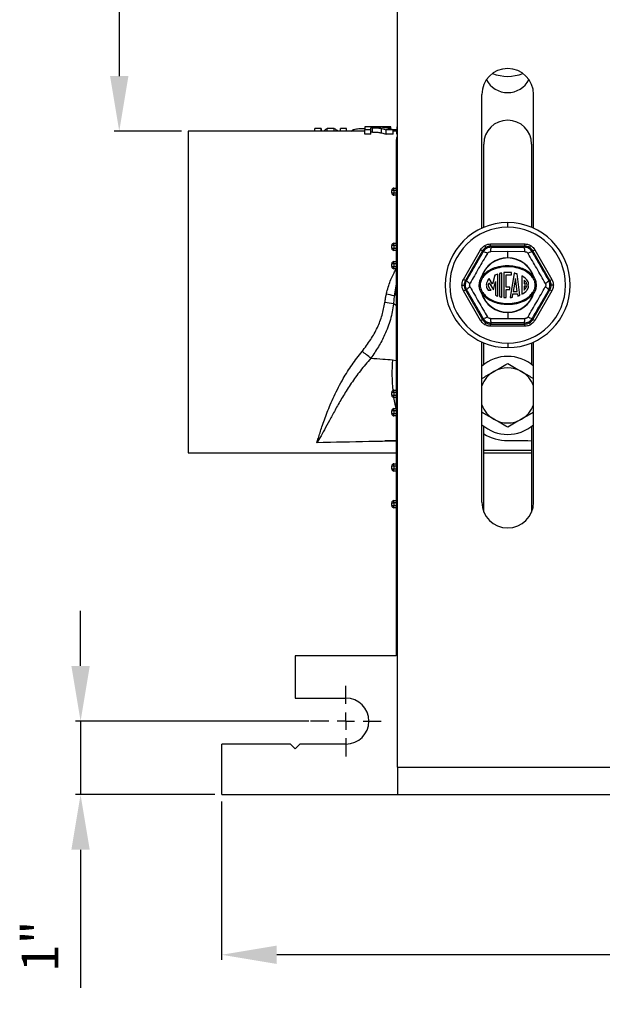
# Model space of a CAD drawing. Units: inches. Extents: x 5081.6 to 5146, y -3993.1 to -3939.1.
# Drawn here: x 5114.4 to 5122.4, y -3992.3 to -3978.9 of the extents above; entities that cross this region are included whole.
import ezdxf

# ---------------------------------------------------------------- set-up
doc = ezdxf.new("R2010")
doc.units = ezdxf.units.IN
doc.header["$MEASUREMENT"] = 0
doc.layers.add('A-DETL-MBND', color=160, linetype='Continuous', lineweight=9)
doc.layers.add('DIMENSION', color=144, linetype='Continuous')
doc.styles.add('Arial', font='arial.ttf', dxfattribs={"height": 0.5})
doc.dimstyles.new('Default_linear_style', dxfattribs={"dimscale": 12, "dimtxt": 0.5, "dimasz": 2, "dimexe": 0.023438, "dimexo": 0.03125, "dimgap": 0.0625, "dimtad": 1, "dimdec": 4, "dimrnd": 0.0625, "dimzin": 0, "dimdsep": 46, "dimlunit": 5, "dimtxsty": 'Arial', "dimcen": 0.09, "dimazin": 0, "dimtfac": 0.5, "dimtdec": 4, "dimtix": 1, "dimtmove": 0, "dimatfit": 3, "dimfxl": 1, "dimtvp": 1, "dimtfill": 1, "dimfrac": 2, "dimtolj": 1, "dimtzin": 0, "dimarcsym": 2})

# ---------------------------------------------------------------- blocks, each defined once
blk = doc.blocks.new('*D87')
at = {"layer": 'A-DETL-MBND', "color": 0, "lineweight": -2, "transparency": 16777216}
for p, q in [((5117.177, -3989.562), (5117.177, -3991.717)), ((5133.957, -3989.562), (5133.957, -3991.717)), ((5133.207, -3991.647), (5117.927, -3991.647))]:
    blk.add_line(p, q, dxfattribs=at)
at = {"layer": 'A-DETL-MBND', "color": 0, "transparency": 16777216}
for points in [[(5117.927, -3991.522), (5117.927, -3991.772), (5117.177, -3991.647)], [(5133.207, -3991.522), (5133.207, -3991.772), (5133.957, -3991.647)]]:
    blk.add_solid(points, dxfattribs=at)
at = {"layer": 'Defpoints', "color": 0, "transparency": 16777216}
for p in [(5117.177, -3989.469), (5133.957, -3989.469), (5117.177, -3991.647)]:
    blk.add_point(p, dxfattribs=at)
at = {"layer": 'A-DETL-MBND', "color": 0, "transparency": 16777216, "insert": (5125.594, -3990.829), "char_height": 0.5, "attachment_point": 2, "style": 'Arial'}
blk.add_mtext('\\A1;16 3/4"', dxfattribs=at)
blk = doc.blocks.new('*D88')
at = {"layer": 'A-DETL-MBND', "color": 0, "lineweight": -2, "transparency": 16777216}
for p, q in [((5115.258, -3987.719), (5115.258, -3986.969)), ((5118.361, -3988.469), (5115.188, -3988.469)), ((5115.258, -3988.469), (5115.258, -3989.469)), ((5117.083, -3989.469), (5115.188, -3989.469)), ((5115.258, -3990.219), (5115.258, -3992.096))]:
    blk.add_line(p, q, dxfattribs=at)
at = {"layer": 'A-DETL-MBND', "color": 0, "transparency": 16777216}
for points in [[(5115.133, -3987.719), (5115.383, -3987.719), (5115.258, -3988.469)], [(5115.133, -3990.219), (5115.383, -3990.219), (5115.258, -3989.469)]]:
    blk.add_solid(points, dxfattribs=at)
at = {"layer": 'Defpoints', "color": 0, "transparency": 16777216}
for p in [(5115.258, -3988.469), (5118.455, -3988.469), (5117.177, -3989.469)]:
    blk.add_point(p, dxfattribs=at)
at = {"layer": 'A-DETL-MBND', "color": 0, "transparency": 16777216, "insert": (5114.456, -3991.533), "char_height": 0.5, "attachment_point": 2, "rotation": 90, "style": 'Arial'}
blk.add_mtext('\\A1;1"', dxfattribs=at)
blk = doc.blocks.new('*D89')
at = {"layer": 'A-DETL-MBND', "color": 0, "lineweight": -2, "transparency": 16777216}
for p, q in [((5120.186, -3975.039), (5115.713, -3975.039)), ((5115.784, -3975.789), (5115.784, -3979.695)), ((5116.629, -3980.445), (5115.713, -3980.445))]:
    blk.add_line(p, q, dxfattribs=at)
at = {"layer": 'A-DETL-MBND', "color": 0, "transparency": 16777216}
for points in [[(5115.659, -3975.789), (5115.909, -3975.789), (5115.784, -3975.039)], [(5115.659, -3979.695), (5115.909, -3979.695), (5115.784, -3980.445)]]:
    blk.add_solid(points, dxfattribs=at)
at = {"layer": 'Defpoints', "color": 0, "transparency": 16777216}
for p in [(5120.28, -3975.039), (5115.784, -3980.445), (5116.723, -3980.445)]:
    blk.add_point(p, dxfattribs=at)
at = {"layer": 'A-DETL-MBND', "color": 0, "transparency": 16777216, "insert": (5114.966, -3977.742), "char_height": 0.5, "attachment_point": 2, "rotation": 90, "style": 'Arial'}
blk.add_mtext('\\A1;5 3/8"', dxfattribs=at)
blk = doc.blocks.new('SW_CENTERMARKSYMBOL_0')
at = {"layer": 'DIMENSION', "color": 0}
for p, q in [((0, 0.0333), (0, 0.0687)), ((-0.0333, 0), (-0.0688, 0)), ((0, 0), (-0.0167, 0)), ((0, 0), (0, 0.0167)), ((0, 0), (0, -0.0167)), ((0, 0), (0.0167, 0)), ((0.0333, 0), (0.0687, 0)), ((0, -0.0333), (0, -0.0688))]:
    blk.add_line(p, q, dxfattribs=at)

msp = doc.modelspace()

# ---------------------------------------------------------------- linework, layer by layer
at = {"color": 7, "linetype": 'Continuous', "lineweight": 25}
for p, q in [((5119.56709, -3989.09373), (5119.56709, -3972.96873)), ((5120.71553, -3981.76484), (5120.71553, -3979.94529)), ((5121.41866, -3981.76484), (5121.41866, -3979.94529)), ((5119.12343, -3980.44473), (5116.72279, -3980.44473)), ((5116.72279, -3980.44473), (5116.72279, -3984.81973)), ((5118.44475, -3980.44473), (5118.44475, -3980.40716)), ((5118.52888, -3980.40716), (5118.44475, -3980.40716)), ((5118.52888, -3980.44473), (5118.52888, -3980.40716)), ((5118.61381, -3980.44473), (5118.61381, -3980.40716)), ((5118.70758, -3980.40716), (5118.61381, -3980.40716)), ((5118.70758, -3980.44473), (5118.70758, -3980.40716)), ((5118.7925, -3980.44473), (5118.7925, -3980.40716)), ((5118.87664, -3980.40716), (5118.7925, -3980.40716)), ((5118.87664, -3980.44473), (5118.87664, -3980.40716)), ((5119.41353, -3980.38473), (5119.12343, -3980.38473)), ((5119.12343, -3980.38473), (5119.12343, -3980.42589)), ((5119.20757, -3980.42589), (5119.12343, -3980.42589)), ((5119.12343, -3980.48589), (5119.12343, -3980.42589)), ((5119.27908, -3980.38549), (5119.20757, -3980.38549)), ((5119.20757, -3980.39091), (5119.20757, -3980.38549)), ((5119.27531, -3980.39091), (5119.20757, -3980.39091)), ((5119.20757, -3980.42589), (5119.20757, -3980.39763)), ((5119.22641, -3980.39763), (5119.20757, -3980.39763)), ((5119.20757, -3980.48589), (5119.20757, -3980.42589)), ((5119.22641, -3980.45763), (5119.20757, -3980.45763)), ((5119.22641, -3980.45763), (5119.22641, -3980.39763)), ((5119.27908, -3980.38549), (5119.34595, -3980.38553)), ((5119.3499, -3980.46872), (5119.3499, -3980.40872)), ((5119.51045, -3980.42589), (5119.41212, -3980.42589)), ((5119.41212, -3980.48589), (5119.41212, -3980.42589)), ((5119.4768, -3980.41586), (5119.4768, -3980.3873)), ((5119.51045, -3980.48589), (5119.51045, -3980.42589)), ((5119.54972, -3980.42746), (5119.51045, -3980.42746)), ((5119.56093, -3980.44473), (5119.51045, -3980.44473)), ((5119.54972, -3980.44473), (5119.54972, -3980.42746)), ((5119.56709, -3980.38473), (5119.56093, -3980.38473)), ((5119.56093, -3980.38473), (5119.56093, -3980.42589)), ((5119.56093, -3980.48589), (5119.56093, -3980.42589)), ((5119.56709, -3980.42589), (5119.56093, -3980.42589)), ((5119.20757, -3980.48589), (5119.12343, -3980.48589)), ((5119.51045, -3980.48589), (5119.41212, -3980.48589)), ((5119.55209, -3980.56873), (5119.55209, -3987.57873)), ((5119.56709, -3980.48589), (5119.56093, -3980.48589)), ((5120.74209, -3981.75332), (5120.74209, -3980.62123)), ((5121.39209, -3980.62123), (5121.39209, -3981.75332)), ((5119.48959, -3981.28591), (5119.48959, -3981.24998)), ((5119.52084, -3981.24998), (5119.48959, -3981.24998)), ((5119.52084, -3981.24998), (5119.52084, -3981.21873)), ((5119.52084, -3981.21873), (5119.55209, -3981.21873)), ((5119.52084, -3981.24998), (5119.52084, -3981.28591)), ((5119.55209, -3981.24998), (5119.52084, -3981.24998)), ((5119.48959, -3981.28591), (5119.52084, -3981.28591)), ((5119.52084, -3981.28591), (5119.55209, -3981.28591)), ((5119.52084, -3981.31716), (5119.52084, -3981.28591)), ((5119.55209, -3981.31716), (5119.52084, -3981.31716)), ((5121.06709, -3981.75123), (5121.06709, -3981.68873)), ((5119.52084, -3981.99998), (5119.48959, -3981.99998)), ((5119.48959, -3982.03591), (5119.48959, -3981.99998)), ((5119.48959, -3982.03591), (5119.52084, -3982.03591)), ((5119.52084, -3981.99998), (5119.52084, -3981.96873)), ((5119.52084, -3981.96873), (5119.55209, -3981.96873)), ((5119.55209, -3981.99998), (5119.52084, -3981.99998)), ((5119.52084, -3981.99998), (5119.52084, -3982.03591)), ((5119.52084, -3982.03591), (5119.55209, -3982.03591)), ((5119.52084, -3982.06716), (5119.52084, -3982.03591)), ((5119.55209, -3982.06716), (5119.52084, -3982.06716)), ((5120.46609, -3982.46126), (5120.6995, -3982.05698)), ((5120.72547, -3982.07197), (5120.6995, -3982.05698)), ((5120.75621, -3982.00026), (5120.7712, -3982.02623)), ((5120.83368, -3982.0095), (5120.83368, -3981.97951)), ((5120.83368, -3981.97951), (5121.3005, -3981.97951)), ((5120.83368, -3982.0095), (5120.84215, -3982.02416)), ((5121.3005, -3982.0095), (5120.83368, -3982.0095)), ((5121.29204, -3982.02416), (5121.3005, -3982.0095)), ((5121.3005, -3982.0095), (5121.3005, -3981.97951)), ((5121.37798, -3982.00026), (5121.36298, -3982.02623)), ((5121.40872, -3982.07197), (5121.43469, -3982.05698)), ((5121.43469, -3982.05698), (5121.6681, -3982.46126)), ((5120.72547, -3982.07197), (5120.49206, -3982.47625)), ((5120.73393, -3982.08664), (5120.72547, -3982.07197)), ((5121.06709, -3982.08233), (5120.8329, -3982.08418)), ((5121.06709, -3982.16574), (5121.06709, -3982.08233)), ((5121.30128, -3982.08418), (5121.06709, -3982.08233)), ((5121.40872, -3982.07197), (5121.40025, -3982.08664)), ((5121.64213, -3982.47625), (5121.40872, -3982.07197)), ((5119.52084, -3982.24998), (5119.48959, -3982.24998)), ((5119.48959, -3982.28591), (5119.48959, -3982.24998)), ((5119.48959, -3982.28591), (5119.52084, -3982.28591)), ((5119.52084, -3982.24998), (5119.52084, -3982.21873)), ((5119.52084, -3982.21873), (5119.55209, -3982.21873)), ((5119.55209, -3982.24998), (5119.52084, -3982.24998)), ((5119.52084, -3982.24998), (5119.52084, -3982.28591)), ((5119.52084, -3982.28591), (5119.55209, -3982.28591)), ((5119.52084, -3982.31716), (5119.52084, -3982.28591)), ((5119.55209, -3982.31716), (5119.52084, -3982.31716)), ((5120.49206, -3982.47625), (5120.46609, -3982.46126)), ((5120.71493, -3982.42875), (5120.71107, -3982.42754)), ((5120.72798, -3982.43734), (5120.71493, -3982.42875)), ((5120.85972, -3982.52383), (5120.81307, -3982.44839)), ((5120.89063, -3982.40514), (5120.85972, -3982.52383)), ((5120.93142, -3982.68738), (5120.93142, -3982.38926)), ((5120.95774, -3982.38165), (5120.95774, -3982.69501)), ((5120.98932, -3982.70183), (5120.98932, -3982.37485)), ((5121.01564, -3982.36811), (5121.01564, -3982.70568)), ((5121.12093, -3982.36811), (5121.01564, -3982.36811)), ((5121.04723, -3982.3997), (5121.12093, -3982.3997)), ((5121.04723, -3982.56605), (5121.04723, -3982.3997)), ((5121.15444, -3982.37647), (5121.09983, -3982.70725)), ((5121.12093, -3982.3997), (5121.12093, -3982.36811)), ((5121.17321, -3982.447), (5121.14371, -3982.62565)), ((5121.19628, -3982.62565), (5121.17321, -3982.447)), ((5121.23308, -3982.67639), (5121.19566, -3982.38662)), ((5121.25967, -3982.41304), (5121.25967, -3982.66372)), ((5121.28967, -3982.47009), (5121.28967, -3982.5233)), ((5121.41926, -3982.42875), (5121.40621, -3982.43734)), ((5121.42312, -3982.42754), (5121.41926, -3982.42875)), ((5121.64213, -3982.47625), (5121.6681, -3982.46126)), ((5120.44533, -3982.53873), (5120.47531, -3982.53873)), ((5120.46609, -3982.6162), (5120.49206, -3982.60121)), ((5120.49206, -3982.47625), (5120.50899, -3982.47625)), ((5120.49206, -3982.60121), (5120.72547, -3983.00549)), ((5120.50899, -3982.60121), (5120.49206, -3982.60121)), ((5120.81392, -3982.5068), (5120.87396, -3982.60389)), ((5120.87396, -3982.60389), (5120.89983, -3982.48886)), ((5120.89983, -3982.48886), (5120.89983, -3982.67554)), ((5121.09777, -3982.56605), (5121.04723, -3982.56605)), ((5121.04723, -3982.59764), (5121.09777, -3982.59764)), ((5121.04723, -3982.70816), (5121.04723, -3982.59764)), ((5121.09777, -3982.59764), (5121.09777, -3982.56605)), ((5121.28967, -3982.5233), (5121.32547, -3982.52331)), ((5121.28967, -3982.5533), (5121.28967, -3982.60627)), ((5121.32533, -3982.55331), (5121.28967, -3982.5533)), ((5121.40872, -3983.00549), (5121.64213, -3982.60121)), ((5121.6252, -3982.47625), (5121.64213, -3982.47625)), ((5121.64213, -3982.60121), (5121.6252, -3982.60121)), ((5121.64198, -3982.53873), (5121.65888, -3982.53873)), ((5121.6681, -3982.6162), (5121.64213, -3982.60121)), ((5121.68886, -3982.53873), (5121.65888, -3982.53873)), ((5119.52282, -3982.68411), (5119.51501, -3982.79341)), ((5120.6995, -3983.02048), (5120.46609, -3982.6162)), ((5120.71493, -3982.64872), (5120.71107, -3982.64992)), ((5120.71493, -3982.64872), (5120.72798, -3982.64012)), ((5120.80292, -3982.60925), (5120.84347, -3982.60925)), ((5121.13079, -3982.70389), (5121.13876, -3982.65565)), ((5121.13876, -3982.65565), (5121.20015, -3982.65565)), ((5121.14371, -3982.62565), (5121.19628, -3982.62565)), ((5121.20015, -3982.65565), (5121.20421, -3982.68709)), ((5121.40621, -3982.64012), (5121.41926, -3982.64872)), ((5121.42312, -3982.64992), (5121.41926, -3982.64872)), ((5121.6681, -3982.6162), (5121.43469, -3983.02048)), ((5120.6995, -3983.02048), (5120.72547, -3983.00549)), ((5120.72547, -3983.00549), (5120.73393, -3982.99083)), ((5120.8329, -3982.99328), (5121.06709, -3982.99513)), ((5121.06709, -3982.91172), (5121.06709, -3982.90767)), ((5121.06709, -3982.91172), (5121.06709, -3982.99513)), ((5121.06709, -3982.99513), (5121.30128, -3982.99328)), ((5121.40025, -3982.99083), (5121.40872, -3983.00549)), ((5121.43469, -3983.02048), (5121.40872, -3983.00549)), ((5120.75621, -3983.0772), (5120.7712, -3983.05123)), ((5120.84215, -3983.05331), (5120.83368, -3983.06797)), ((5120.83368, -3983.06797), (5121.3005, -3983.06797)), ((5120.83368, -3983.09796), (5120.83368, -3983.06797)), ((5121.3005, -3983.09796), (5120.83368, -3983.09796)), ((5121.3005, -3983.06797), (5121.29204, -3983.05331)), ((5121.3005, -3983.09796), (5121.3005, -3983.06797)), ((5121.37798, -3983.0772), (5121.36298, -3983.05123)), ((5120.71553, -3985.49063), (5120.71553, -3983.31262)), ((5120.74209, -3983.61849), (5120.74209, -3983.32415)), ((5121.06709, -3983.32623), (5121.06709, -3983.38873)), ((5121.39209, -3983.32415), (5121.39209, -3983.61849)), ((5121.41866, -3985.49063), (5121.41866, -3983.31262)), ((5119.48959, -3984.03591), (5119.48959, -3983.99998)), ((5119.52084, -3983.99998), (5119.48959, -3983.99998)), ((5119.48959, -3984.03591), (5119.52084, -3984.03591)), ((5119.52084, -3983.99998), (5119.52084, -3983.96873)), ((5119.52084, -3983.96873), (5119.55209, -3983.96873)), ((5119.52084, -3983.99998), (5119.52084, -3984.03591)), ((5119.55209, -3983.99998), (5119.52084, -3983.99998)), ((5119.52084, -3984.06716), (5119.52084, -3984.03591)), ((5119.52084, -3984.03591), (5119.55209, -3984.03591)), ((5119.55209, -3984.06716), (5119.52084, -3984.06716)), ((5119.48959, -3984.28591), (5119.48959, -3984.24998)), ((5119.52084, -3984.24998), (5119.48959, -3984.24998)), ((5119.48959, -3984.28591), (5119.52084, -3984.28591)), ((5119.52084, -3984.24998), (5119.52084, -3984.21873)), ((5119.52084, -3984.21873), (5119.55209, -3984.21873)), ((5119.52084, -3984.24998), (5119.52084, -3984.28591)), ((5119.55209, -3984.24998), (5119.52084, -3984.24998)), ((5119.52084, -3984.28591), (5119.55209, -3984.28591)), ((5119.52084, -3984.31716), (5119.52084, -3984.28591)), ((5119.55209, -3984.31716), (5119.52084, -3984.31716)), ((5120.74209, -3985.6247), (5120.74209, -3984.45897)), ((5121.39209, -3984.45897), (5121.39209, -3985.6247)), ((5119.40087, -3984.65955), (5119.39175, -3984.65977)), ((5121.06709, -3984.65373), (5121.34209, -3984.65373)), ((5116.72279, -3984.81973), (5119.55209, -3984.81973)), ((5121.39209, -3984.78872), (5120.74209, -3984.78872)), ((5120.74209, -3984.81973), (5121.39209, -3984.81973)), ((5119.52084, -3984.99998), (5119.48959, -3984.99998)), ((5119.48959, -3985.03591), (5119.48959, -3984.99998)), ((5119.52084, -3984.99998), (5119.52084, -3984.96873)), ((5119.52084, -3984.96873), (5119.55209, -3984.96873)), ((5119.52084, -3984.99998), (5119.52084, -3985.03591)), ((5119.55209, -3984.99998), (5119.52084, -3984.99998)), ((5119.48959, -3985.03591), (5119.52084, -3985.03591)), ((5119.52084, -3985.06716), (5119.52084, -3985.03591)), ((5119.52084, -3985.03591), (5119.55209, -3985.03591)), ((5119.55209, -3985.06716), (5119.52084, -3985.06716)), ((5119.48959, -3985.53591), (5119.48959, -3985.49998)), ((5119.48959, -3985.49998), (5119.52084, -3985.49998)), ((5119.48959, -3985.53591), (5119.52084, -3985.53591)), ((5119.52084, -3985.49998), (5119.52084, -3985.46873)), ((5119.52084, -3985.46873), (5119.55209, -3985.46873)), ((5119.52084, -3985.49998), (5119.52084, -3985.53591)), ((5119.55209, -3985.49998), (5119.52084, -3985.49998)), ((5119.52084, -3985.56716), (5119.52084, -3985.53591)), ((5119.52084, -3985.53591), (5119.55209, -3985.53591)), ((5119.55209, -3985.56716), (5119.52084, -3985.56716)), ((5119.55209, -3987.57873), (5118.17709, -3987.57873)), ((5118.17709, -3987.57873), (5118.17709, -3988.15623)), ((5118.17709, -3988.15623), (5118.86709, -3988.15623)), ((5118.11459, -3988.78123), (5117.17709, -3988.78123)), ((5117.17709, -3989.46873), (5117.17709, -3988.78123)), ((5118.11459, -3988.78123), (5118.17709, -3988.84373)), ((5118.17709, -3988.84373), (5118.23959, -3988.78123)), ((5118.86709, -3988.78123), (5118.23959, -3988.78123)), ((5119.56709, -3989.09373), (5119.56709, -3989.46873)), ((5119.56709, -3989.09373), (5122.56709, -3989.09373)), ((5117.17709, -3989.46873), (5119.56709, -3989.46873)), ((5119.56709, -3989.46873), (5122.56709, -3989.46873))]:
    msp.add_line(p, q, dxfattribs=at)
at = {"color": 8, "linetype": 'Continuous', "lineweight": 25}
for p, q in [((5119.55209, -3982.52411), (5119.52282, -3982.68411)), ((5119.55209, -3982.64485), (5119.52282, -3982.68411)), ((5119.55209, -3982.8178), (5119.51501, -3982.79341)), ((5119.50014, -3983.55571), (5119.55209, -3983.56337)), ((5119.39175, -3984.65977), (5118.47103, -3984.68229))]:
    msp.add_line(p, q, dxfattribs=at)
at = {"color": 8, "linetype": 'Continuous', "lineweight": 25, "flags": 128}
msp.add_lwpolyline([(5119.55067, -3984.21873), (5119.53558, -3984.15745), (5119.51811, -3984.06704)], dxfattribs=at)
at = {"color": 7, "linetype": 'Continuous', "lineweight": 25, "flags": 128}
msp.add_lwpolyline([(5121.34209, -3984.65373), (5121.39087, -3984.65853), (5121.39209, -3984.65878)], dxfattribs=at)
at = {"color": 7, "linetype": 'Continuous', "lineweight": 25}
for centre, radius, start, end in [((5121.06709, -3979.94529), 0.35157, 0, 180), ((5121.06709, -3979.16873), 0.53125, 247.389094, 292.610906), ((5121.06709, -3979.59623), 0.325, 207.24562, 332.75438), ((5121.06709, -3980.62123), 0.325, 90, 180), ((5121.06709, -3980.62123), 0.325, 0, 90), ((5119.65209, -3980.56873), 0.1, 148.211669, 180), ((5119.52084, -3981.24998), 0.03125, 90, 180), ((5119.52084, -3981.28591), 0.03125, 180, 270), ((5121.06709, -3982.53873), 0.85, 90, 270), ((5121.06709, -3982.53873), 0.7875, 90, 270), ((5121.06709, -3982.53873), 0.85, 270, 90), ((5121.06709, -3982.53873), 0.7875, 270, 90), ((5119.52084, -3981.99998), 0.03125, 90, 180), ((5119.52084, -3982.03591), 0.03125, 180, 270), ((5120.96001, -3982.07304), 0.12759, 157.474788, 185.012034), ((5121.17418, -3982.07304), 0.12759, 354.987966, 22.525212), ((5121.06709, -3982.53873), 0.37299, 90, 162.655891), ((5121.06709, -3982.53873), 0.36894, 17.344109, 162.655891), ((5120.71733, -3982.21315), 0.12759, 54.987966, 82.525212), ((5121.06709, -3982.53873), 0.37299, 17.344109, 90), ((5121.41685, -3982.21315), 0.12759, 97.474788, 125.012034), ((5119.52084, -3982.24998), 0.03125, 90, 180), ((5119.52084, -3982.28591), 0.03125, 180, 270), ((5120.75512, -3982.371), 0.07168, 232.074653, 247.746209), ((5121.37907, -3982.371), 0.07168, 292.253791, 307.925347), ((5120.61025, -3982.39862), 0.12759, 217.474788, 245.012034), ((5120.61025, -3982.67884), 0.12759, 114.987966, 142.525212), ((5121.32247, -3982.51549), 0.03054, 311.617165, 15.387356), ((5121.32247, -3982.56116), 0.03054, 347.713072, 48.382835), ((5121.52394, -3982.39862), 0.12759, 294.987966, 322.525212), ((5121.52394, -3982.67884), 0.12759, 37.474788, 65.012034), ((5116.06812, -3999.2538), 16.926, 78.222821, 78.58862), ((5120.75512, -3982.70646), 0.07168, 112.253791, 127.925347), ((5121.06709, -3982.53873), 0.37299, 197.344109, 270), ((5121.06709, -3982.53873), 0.36894, 197.344109, 270), ((5121.06709, -3982.53873), 0.36894, 270, 342.655891), ((5121.06709, -3982.53873), 0.37299, 270, 342.655891), ((5121.37907, -3982.70646), 0.07168, 52.074653, 67.746209), ((5118.98351, -3986.17521), 3.42331, 81.06823, 83.074154), ((5120.71733, -3982.86432), 0.12759, 277.474788, 305.012034), ((5120.96001, -3983.00443), 0.12759, 174.987966, 202.525212), ((5121.17418, -3983.00443), 0.12759, 337.474788, 5.012034), ((5121.41685, -3982.86432), 0.12759, 234.987966, 262.525212), ((5118.66097, -3984.10901), 0.7913, 46.623406, 57.534797), ((5121.06709, -3984.03873), 0.53125, 48.565042, 131.434958), ((5121.06709, -3984.03873), 0.375, 60, 120), ((5121.06709, -3984.03873), 0.375, 120, 159.636963), ((5121.06709, -3984.03873), 0.375, 20.363037, 60), ((5119.52084, -3983.99998), 0.03125, 90, 180), ((5119.52084, -3984.03591), 0.03125, 180, 270), ((5121.06709, -3984.03873), 0.375, 200.363037, 240), ((5121.06709, -3984.03873), 0.375, 300, 339.636963), ((5119.52084, -3984.24998), 0.03125, 90, 180), ((5119.52084, -3984.28591), 0.03125, 180, 270), ((5121.06709, -3984.03873), 0.53125, 228.565042, 311.434958), ((5121.06709, -3984.03873), 0.375, 240, 300), ((5121.06709, -3984.03873), 0.615, 238.098856, 270), ((5119.52084, -3984.99998), 0.03125, 90, 180), ((5119.52084, -3985.03591), 0.03125, 180, 270), ((5119.52084, -3985.49998), 0.03125, 90, 180), ((5119.52084, -3985.53591), 0.03125, 180, 270), ((5121.06709, -3985.49063), 0.35157, 180, 0), ((5118.86709, -3988.46873), 0.3125, 270, 90)]:
    msp.add_arc(centre, radius, start, end, dxfattribs=at)
at = {"color": 8, "linetype": 'Continuous', "lineweight": 25}
msp.add_arc((5121.6827, -3983.73798), 2.19016, 175.226168, 186.15846, dxfattribs=at)
at = {"color": 7, "linetype": 'Continuous', "lineweight": 25}
for points, knots in [([(5118.52888, -3980.40716), (5118.52935, -3980.41585), (5118.52987, -3980.42552), (5118.53039, -3980.44295), (5118.53044, -3980.44473)], [0, 0, 0, 0, 0.89783703, 1, 1, 1, 1]), ([(5118.56843, -3980.44473), (5118.57134, -3980.44137), (5118.58624, -3980.42424), (5118.60152, -3980.41477), (5118.61381, -3980.40716)], [0, 0, 0, 0, 0.19568563, 1, 1, 1, 1]), ([(5118.70758, -3980.40716), (5118.71537, -3980.41248), (5118.73093, -3980.42309), (5118.74654, -3980.43568), (5118.75425, -3980.44461), (5118.75434, -3980.44473)], [0, 0, 0, 0, 0.49716829, 0.99361077, 1, 1, 1, 1]), ([(5118.79094, -3980.44473), (5118.791, -3980.44295), (5118.79152, -3980.42552), (5118.79204, -3980.41585), (5118.7925, -3980.40716)], [0, 0, 0, 0, 0.10216297, 1, 1, 1, 1]), ([(5118.94395, -3980.44998), (5118.94558, -3980.44348), (5118.94803, -3980.4337), (5118.96926, -3980.42354), (5118.99291, -3980.41722), (5119.02403, -3980.41253), (5119.06663, -3980.40853), (5119.10209, -3980.40803), (5119.12343, -3980.40773)], [0, 0, 0, 0, 0.26510828, 0.39867039, 0.53212152, 0.6657239, 0.79874591, 1, 1, 1, 1]), ([(5119.22641, -3980.39763), (5119.23994, -3980.39763), (5119.26018, -3980.39762), (5119.28569, -3980.39868), (5119.31675, -3980.40165), (5119.33516, -3980.40558), (5119.3499, -3980.40872)], [0, 0, 0, 0, 0.25036958, 0.37442963, 0.49913613, 1, 1, 1, 1]), ([(5119.22641, -3980.45763), (5119.23994, -3980.45763), (5119.26018, -3980.45762), (5119.28569, -3980.45868), (5119.31675, -3980.46165), (5119.33516, -3980.46558), (5119.3499, -3980.46872)], [0, 0, 0, 0, 0.25036958, 0.37442963, 0.49913613, 1, 1, 1, 1]), ([(5119.39267, -3980.38749), (5119.39203, -3980.38784), (5119.39087, -3980.38849), (5119.38188, -3980.38955), (5119.36724, -3980.39033), (5119.33122, -3980.39106), (5119.30017, -3980.39098), (5119.27531, -3980.39091)], [0, 0, 0, 0, 0.13499568, 0.24809695, 0.37302403, 0.49805274, 1, 1, 1, 1]), ([(5119.34595, -3980.38553), (5119.35211, -3980.38557), (5119.36444, -3980.38565), (5119.37812, -3980.38592), (5119.38593, -3980.38628), (5119.39155, -3980.38673), (5119.39222, -3980.38719), (5119.39267, -3980.38749)], [0, 0, 0, 0, 0.249322084, 0.498630233, 0.62461898, 0.749573706, 1, 1, 1, 1]), ([(5119.3499, -3980.40872), (5119.36177, -3980.41167), (5119.38255, -3980.41685), (5119.40325, -3980.42318), (5119.41212, -3980.42589)], [0, 0, 0, 0, 0.57120469, 1, 1, 1, 1]), ([(5119.36707, -3980.39648), (5119.38182, -3980.39616), (5119.40398, -3980.39569), (5119.43042, -3980.39427), (5119.44771, -3980.39293), (5119.46113, -3980.39142), (5119.47412, -3980.38936), (5119.47573, -3980.38813), (5119.4768, -3980.3873)], [0, 0, 0, 0, 0.24903145, 0.37420292, 0.49955291, 0.62501544, 0.75001797, 1, 1, 1, 1]), ([(5119.45743, -3980.41065), (5119.45075, -3980.40891), (5119.43743, -3980.40543), (5119.41167, -3980.40015), (5119.38399, -3980.39787), (5119.36707, -3980.39648)], [0, 0, 0, 0, 0.2812644, 0.56066422, 1, 1, 1, 1]), ([(5119.4768, -3980.3873), (5119.47615, -3980.38684), (5119.4749, -3980.38596), (5119.46463, -3980.38519), (5119.44788, -3980.38481), (5119.43013, -3980.38472), (5119.41715, -3980.38473), (5119.41353, -3980.38473)], [0, 0, 0, 0, 0.238061215, 0.455849109, 0.684521083, 0.911995499, 1, 1, 1, 1]), ([(5119.51045, -3980.42589), (5119.50074, -3980.42286), (5119.4831, -3980.41736), (5119.46539, -3980.41273), (5119.45743, -3980.41065)], [0, 0, 0, 0, 0.550388892, 1, 1, 1, 1]), ([(5119.3499, -3980.46872), (5119.36154, -3980.47162), (5119.38233, -3980.47679), (5119.40302, -3980.48311), (5119.41212, -3980.48589)], [0, 0, 0, 0, 0.5602653, 1, 1, 1, 1]), ([(5120.6995, -3982.05698), (5120.70811, -3982.04435), (5120.72349, -3982.02181), (5120.74621, -3982.00685), (5120.75621, -3982.00026)], [0, 0, 0, 0, 0.56001376, 1, 1, 1, 1]), ([(5120.7712, -3982.02623), (5120.76218, -3982.03227), (5120.74391, -3982.04449), (5120.73166, -3982.06274), (5120.72547, -3982.07197)], [0, 0, 0, 0, 0.494143, 1, 1, 1, 1]), ([(5120.84215, -3982.02416), (5120.83113, -3982.02499), (5120.8093, -3982.02663), (5120.77902, -3982.0398), (5120.75248, -3982.05944), (5120.74015, -3982.07751), (5120.73393, -3982.08664)], [0, 0, 0, 0, 0.252441072, 0.500177002, 0.747744923, 1, 1, 1, 1]), ([(5120.75621, -3982.00026), (5120.76998, -3981.99364), (5120.79457, -3981.9818), (5120.82173, -3981.98021), (5120.83368, -3981.97951)], [0, 0, 0, 0, 0.55998465, 1, 1, 1, 1]), ([(5120.83368, -3982.0095), (5120.82259, -3982.01025), (5120.80066, -3982.01173), (5120.78094, -3982.02144), (5120.7712, -3982.02623)], [0, 0, 0, 0, 0.505856998, 1, 1, 1, 1]), ([(5120.84215, -3982.02416), (5120.92619, -3982.02436), (5121.07626, -3982.02473), (5121.2261, -3982.02433), (5121.29204, -3982.02416)], [0, 0, 0, 0, 0.5599705, 1, 1, 1, 1]), ([(5121.40025, -3982.08664), (5121.39403, -3982.07751), (5121.38169, -3982.05942), (5121.35514, -3982.03979), (5121.32487, -3982.02663), (5121.30305, -3982.02499), (5121.29204, -3982.02416)], [0, 0, 0, 0, 0.25244107, 0.500177, 0.74774492, 1, 1, 1, 1]), ([(5121.3005, -3981.97951), (5121.31574, -3981.98065), (5121.34296, -3981.9827), (5121.36728, -3981.9949), (5121.37798, -3982.00026)], [0, 0, 0, 0, 0.56001376, 1, 1, 1, 1]), ([(5121.36298, -3982.02623), (5121.35324, -3982.02144), (5121.33353, -3982.01173), (5121.3116, -3982.01025), (5121.3005, -3982.0095)], [0, 0, 0, 0, 0.494143, 1, 1, 1, 1]), ([(5121.40872, -3982.07197), (5121.40252, -3982.06274), (5121.39027, -3982.04449), (5121.37201, -3982.03227), (5121.36298, -3982.02623)], [0, 0, 0, 0, 0.505857, 1, 1, 1, 1]), ([(5121.37798, -3982.00026), (5121.3906, -3982.00888), (5121.41315, -3982.02425), (5121.42811, -3982.04698), (5121.43469, -3982.05698)], [0, 0, 0, 0, 0.55998465, 1, 1, 1, 1]), ([(5120.50899, -3982.47625), (5120.55118, -3982.40358), (5120.62654, -3982.27379), (5120.70112, -3982.14383), (5120.73393, -3982.08664)], [0, 0, 0, 0, 0.5599704, 1, 1, 1, 1]), ([(5120.79054, -3982.10864), (5120.7507, -3982.17578), (5120.67103, -3982.31007), (5120.59458, -3982.4462), (5120.55635, -3982.51427)], [0, 0, 0, 0, 0.50000009, 1, 1, 1, 1]), ([(5120.79054, -3982.10864), (5120.79298, -3982.10515), (5120.79787, -3982.09817), (5120.80829, -3982.09049), (5120.82016, -3982.0853), (5120.82865, -3982.08456), (5120.8329, -3982.08418)], [0, 0, 0, 0, 0.25005871, 0.49982782, 0.74976905, 1, 1, 1, 1]), ([(5121.30128, -3982.08418), (5121.30553, -3982.08455), (5121.31402, -3982.08529), (5121.32588, -3982.09048), (5121.33631, -3982.09816), (5121.3412, -3982.10515), (5121.34365, -3982.10864)], [0, 0, 0, 0, 0.25005871, 0.49982782, 0.74976905, 1, 1, 1, 1]), ([(5121.57784, -3982.51427), (5121.53961, -3982.4462), (5121.46315, -3982.31007), (5121.38348, -3982.17578), (5121.34365, -3982.10864)], [0, 0, 0, 0, 0.49999991, 1, 1, 1, 1]), ([(5121.40025, -3982.08664), (5121.44209, -3982.15952), (5121.51681, -3982.28967), (5121.59208, -3982.41924), (5121.6252, -3982.47625)], [0, 0, 0, 0, 0.559970575, 1, 1, 1, 1]), ([(5120.71493, -3982.42875), (5120.73972, -3982.40041), (5120.78929, -3982.34378), (5120.89354, -3982.29722), (5121.00278, -3982.27291), (5121.1072, -3982.27158), (5121.20222, -3982.2871), (5121.28522, -3982.31626), (5121.3629, -3982.36045), (5121.40047, -3982.40598), (5121.41926, -3982.42875)], [0, 0, 0, 0, 0.1400515, 0.27996265, 0.41936692, 0.55982082, 0.6696103, 0.77971225, 0.8898354, 1, 1, 1, 1]), ([(5121.40621, -3982.43734), (5121.39146, -3982.41895), (5121.35814, -3982.37741), (5121.28112, -3982.33064), (5121.1818, -3982.29663), (5121.06709, -3982.28458), (5120.95239, -3982.29663), (5120.85306, -3982.33064), (5120.77605, -3982.37741), (5120.74273, -3982.41895), (5120.72798, -3982.43734)], [0, 0, 0, 0, 0.09166294, 0.2069994, 0.34589352, 0.5, 0.65410648, 0.7930006, 0.90833706, 1, 1, 1, 1]), ([(5120.44533, -3982.53873), (5120.44647, -3982.52349), (5120.44852, -3982.49628), (5120.46072, -3982.47196), (5120.46609, -3982.46126)], [0, 0, 0, 0, 0.55998465, 1, 1, 1, 1]), ([(5120.71107, -3982.42754), (5120.70147, -3982.44475), (5120.68228, -3982.47915), (5120.67353, -3982.53853), (5120.68216, -3982.59805), (5120.70142, -3982.6326), (5120.71107, -3982.64992)], [0, 0, 0, 0, 0.24965337, 0.49896244, 0.74886272, 1, 1, 1, 1]), ([(5120.69609, -3982.53873), (5120.69765, -3982.52073), (5120.70079, -3982.48453), (5120.71888, -3982.45313), (5120.72798, -3982.43734)], [0, 0, 0, 0, 0.49731396, 1, 1, 1, 1]), ([(5120.81307, -3982.44839), (5120.80366, -3982.46387), (5120.78878, -3982.48836), (5120.77603, -3982.52335), (5120.77624, -3982.55236), (5120.78415, -3982.5815), (5120.79638, -3982.59958), (5120.80292, -3982.60925)], [0, 0, 0, 0, 0.31048183, 0.49125756, 0.62815357, 0.80113916, 1, 1, 1, 1]), ([(5120.93142, -3982.38926), (5120.92356, -3982.39195), (5120.90974, -3982.39667), (5120.89639, -3982.40259), (5120.89063, -3982.40514)], [0, 0, 0, 0, 0.56863232, 1, 1, 1, 1]), ([(5120.98932, -3982.37485), (5120.98336, -3982.37597), (5120.97277, -3982.37796), (5120.96231, -3982.38053), (5120.95774, -3982.38165)], [0, 0, 0, 0, 0.56323915, 1, 1, 1, 1]), ([(5121.19566, -3982.38662), (5121.1881, -3982.38446), (5121.17449, -3982.38058), (5121.16062, -3982.37774), (5121.15444, -3982.37647)], [0, 0, 0, 0, 0.5548679, 1, 1, 1, 1]), ([(5121.35192, -3982.50738), (5121.34787, -3982.49827), (5121.33898, -3982.47825), (5121.30908, -3982.44385), (5121.27931, -3982.42528), (5121.25967, -3982.41304)], [0, 0, 0, 0, 0.22147208, 0.4867626, 1, 1, 1, 1]), ([(5121.32547, -3982.52331), (5121.3241, -3982.5188), (5121.3211, -3982.50894), (5121.30976, -3982.49021), (5121.29774, -3982.47816), (5121.28967, -3982.47009)], [0, 0, 0, 0, 0.21689956, 0.47476784, 1, 1, 1, 1]), ([(5121.40621, -3982.43734), (5121.41531, -3982.45313), (5121.4334, -3982.48453), (5121.43654, -3982.52073), (5121.43809, -3982.53873)], [0, 0, 0, 0, 0.50268604, 1, 1, 1, 1]), ([(5121.42312, -3982.64992), (5121.43272, -3982.63271), (5121.4519, -3982.59831), (5121.46066, -3982.53894), (5121.45202, -3982.47942), (5121.43277, -3982.44486), (5121.42312, -3982.42754)], [0, 0, 0, 0, 0.249653366, 0.498962438, 0.748862718, 1, 1, 1, 1]), ([(5121.6681, -3982.46126), (5121.67473, -3982.47503), (5121.68656, -3982.49962), (5121.68816, -3982.52678), (5121.68886, -3982.53873)], [0, 0, 0, 0, 0.56001376, 1, 1, 1, 1]), ([(5120.46609, -3982.6162), (5120.45946, -3982.60243), (5120.44762, -3982.57784), (5120.44603, -3982.55068), (5120.44533, -3982.53873)], [0, 0, 0, 0, 0.56001376, 1, 1, 1, 1]), ([(5120.49206, -3982.47625), (5120.48716, -3982.48624), (5120.47748, -3982.50597), (5120.47603, -3982.5279), (5120.47531, -3982.53873)], [0, 0, 0, 0, 0.505857, 1, 1, 1, 1]), ([(5120.47531, -3982.53873), (5120.47603, -3982.54957), (5120.47748, -3982.57149), (5120.48716, -3982.59123), (5120.49206, -3982.60121)], [0, 0, 0, 0, 0.494143, 1, 1, 1, 1]), ([(5120.50899, -3982.60121), (5120.5042, -3982.59126), (5120.49471, -3982.57154), (5120.49097, -3982.53875), (5120.4947, -3982.50594), (5120.5042, -3982.48621), (5120.50899, -3982.47625)], [0, 0, 0, 0, 0.25225508, 0.499823, 0.74755893, 1, 1, 1, 1]), ([(5120.73393, -3982.99083), (5120.69209, -3982.91794), (5120.61738, -3982.78779), (5120.54211, -3982.65822), (5120.50899, -3982.60121)], [0, 0, 0, 0, 0.55997057, 1, 1, 1, 1]), ([(5120.55635, -3982.56319), (5120.55455, -3982.55933), (5120.55094, -3982.55161), (5120.5495, -3982.53874), (5120.55094, -3982.52586), (5120.55455, -3982.51814), (5120.55635, -3982.51427)], [0, 0, 0, 0, 0.25005871, 0.49982782, 0.74976905, 1, 1, 1, 1]), ([(5120.55635, -3982.56319), (5120.59458, -3982.63126), (5120.67103, -3982.7674), (5120.7507, -3982.90168), (5120.79054, -3982.96882)], [0, 0, 0, 0, 0.499999914, 1, 1, 1, 1]), ([(5120.72798, -3982.64012), (5120.71888, -3982.62434), (5120.70079, -3982.59293), (5120.69765, -3982.55673), (5120.69609, -3982.53873)], [0, 0, 0, 0, 0.50268604, 1, 1, 1, 1]), ([(5120.84347, -3982.60925), (5120.83667, -3982.60225), (5120.82445, -3982.58967), (5120.81241, -3982.56895), (5120.80572, -3982.54902), (5120.8059, -3982.52769), (5120.81114, -3982.51405), (5120.81392, -3982.5068)], [0, 0, 0, 0, 0.2543056, 0.45643332, 0.62046161, 0.79850337, 1, 1, 1, 1]), ([(5121.25967, -3982.66372), (5121.28451, -3982.64839), (5121.32407, -3982.62396), (5121.34466, -3982.58293), (5121.35232, -3982.56766)], [0, 0, 0, 0, 0.62789276, 1, 1, 1, 1]), ([(5121.28967, -3982.60627), (5121.29955, -3982.5964), (5121.315, -3982.58095), (5121.32259, -3982.56065), (5121.32533, -3982.55331)], [0, 0, 0, 0, 0.63856304, 1, 1, 1, 1]), ([(5121.34365, -3982.96882), (5121.38348, -3982.90168), (5121.46315, -3982.7674), (5121.53961, -3982.63126), (5121.57784, -3982.56319)], [0, 0, 0, 0, 0.50000009, 1, 1, 1, 1]), ([(5121.6252, -3982.60121), (5121.583, -3982.67388), (5121.50765, -3982.80367), (5121.43307, -3982.93364), (5121.40025, -3982.99083)], [0, 0, 0, 0, 0.559970397, 1, 1, 1, 1]), ([(5121.43809, -3982.53873), (5121.43654, -3982.55673), (5121.4334, -3982.59293), (5121.41531, -3982.62434), (5121.40621, -3982.64012)], [0, 0, 0, 0, 0.49731396, 1, 1, 1, 1]), ([(5121.57784, -3982.51427), (5121.57964, -3982.51814), (5121.58324, -3982.52585), (5121.58468, -3982.53872), (5121.58325, -3982.5516), (5121.57964, -3982.55932), (5121.57784, -3982.56319)], [0, 0, 0, 0, 0.25005871, 0.49982782, 0.74976905, 1, 1, 1, 1]), ([(5121.64198, -3982.53873), (5121.64126, -3982.52787), (5121.6398, -3982.50593), (5121.6301, -3982.48621), (5121.6252, -3982.47625)], [0, 0, 0, 0, 0.49530385, 1, 1, 1, 1]), ([(5121.6252, -3982.60121), (5121.6301, -3982.59126), (5121.6398, -3982.57153), (5121.64126, -3982.5496), (5121.64198, -3982.53873)], [0, 0, 0, 0, 0.50469615, 1, 1, 1, 1]), ([(5121.65888, -3982.53873), (5121.65816, -3982.5279), (5121.65671, -3982.50597), (5121.64703, -3982.48624), (5121.64213, -3982.47625)], [0, 0, 0, 0, 0.494143, 1, 1, 1, 1]), ([(5121.64213, -3982.60121), (5121.64703, -3982.59123), (5121.65671, -3982.57149), (5121.65816, -3982.54957), (5121.65888, -3982.53873)], [0, 0, 0, 0, 0.505857, 1, 1, 1, 1]), ([(5121.68886, -3982.53873), (5121.68772, -3982.55397), (5121.68567, -3982.58118), (5121.67347, -3982.6055), (5121.6681, -3982.6162)], [0, 0, 0, 0, 0.55998465, 1, 1, 1, 1]), ([(5119.39631, -3982.77688), (5119.3995, -3982.7554), (5119.40521, -3982.71705), (5119.41337, -3982.67909), (5119.41696, -3982.66239)], [0, 0, 0, 0, 0.55996301, 1, 1, 1, 1]), ([(5119.41696, -3982.66239), (5119.41825, -3982.65675), (5119.42055, -3982.64667), (5119.42303, -3982.63664), (5119.42412, -3982.63223)], [0, 0, 0, 0, 0.560401, 1, 1, 1, 1]), ([(5121.41926, -3982.64872), (5121.39446, -3982.67705), (5121.34489, -3982.73368), (5121.24064, -3982.78024), (5121.13141, -3982.80455), (5121.02698, -3982.80589), (5120.93197, -3982.79036), (5120.84897, -3982.7612), (5120.77128, -3982.71701), (5120.73371, -3982.67148), (5120.71493, -3982.64872)], [0, 0, 0, 0, 0.1400515, 0.27996265, 0.41936692, 0.55982082, 0.6696103, 0.77971225, 0.8898354, 1, 1, 1, 1]), ([(5120.72798, -3982.64012), (5120.74273, -3982.65852), (5120.77605, -3982.70005), (5120.85306, -3982.74683), (5120.95239, -3982.78083), (5121.06709, -3982.79289), (5121.1818, -3982.78083), (5121.28112, -3982.74683), (5121.35814, -3982.70005), (5121.39146, -3982.65852), (5121.40621, -3982.64012)], [0, 0, 0, 0, 0.09166294, 0.2069994, 0.34589352, 0.5, 0.65410648, 0.7930006, 0.90833706, 1, 1, 1, 1]), ([(5120.89983, -3982.67554), (5120.90559, -3982.67791), (5120.916, -3982.68219), (5120.92666, -3982.68577), (5120.93142, -3982.68738)], [0, 0, 0, 0, 0.55374488, 1, 1, 1, 1]), ([(5120.95774, -3982.69501), (5120.96357, -3982.69644), (5120.97403, -3982.69899), (5120.98463, -3982.70096), (5120.98932, -3982.70183)], [0, 0, 0, 0, 0.556765792, 1, 1, 1, 1]), ([(5121.01564, -3982.70568), (5121.02151, -3982.7063), (5121.03202, -3982.70741), (5121.04257, -3982.70793), (5121.04723, -3982.70816)], [0, 0, 0, 0, 0.558620225, 1, 1, 1, 1]), ([(5121.09983, -3982.70725), (5121.10564, -3982.70676), (5121.11599, -3982.70588), (5121.12628, -3982.7045), (5121.13079, -3982.70389)], [0, 0, 0, 0, 0.56151307, 1, 1, 1, 1]), ([(5121.20421, -3982.68709), (5121.20972, -3982.68523), (5121.21945, -3982.68196), (5121.22895, -3982.67808), (5121.23308, -3982.67639)], [0, 0, 0, 0, 0.56588361, 1, 1, 1, 1]), ([(5119.08574, -3983.44137), (5119.12652, -3983.38858), (5119.20509, -3983.28689), (5119.29659, -3983.11994), (5119.36406, -3982.95112), (5119.38573, -3982.83404), (5119.39631, -3982.77688)], [0, 0, 0, 0, 0.27451335, 0.52882136, 0.76995854, 1, 1, 1, 1]), ([(5119.51501, -3982.79341), (5119.5028, -3982.86475), (5119.47782, -3983.01071), (5119.40241, -3983.20512), (5119.31086, -3983.38143), (5119.24048, -3983.48222), (5119.20443, -3983.53384)], [0, 0, 0, 0, 0.26186453, 0.53574775, 0.76220016, 1, 1, 1, 1]), ([(5120.72547, -3983.00549), (5120.73166, -3983.01472), (5120.74391, -3983.03297), (5120.76218, -3983.04519), (5120.7712, -3983.05123)], [0, 0, 0, 0, 0.505857, 1, 1, 1, 1]), ([(5120.73393, -3982.99083), (5120.74016, -3982.99995), (5120.7525, -3983.01804), (5120.77905, -3983.03768), (5120.80932, -3983.05084), (5120.83114, -3983.05248), (5120.84215, -3983.05331)], [0, 0, 0, 0, 0.25244107, 0.500177, 0.74774492, 1, 1, 1, 1]), ([(5120.8329, -3982.99328), (5120.82866, -3982.99291), (5120.82017, -3982.99217), (5120.8083, -3982.98698), (5120.79787, -3982.9793), (5120.79299, -3982.97231), (5120.79054, -3982.96882)], [0, 0, 0, 0, 0.25005871, 0.49982782, 0.74976905, 1, 1, 1, 1]), ([(5121.29204, -3983.05331), (5121.30306, -3983.05248), (5121.32489, -3983.05083), (5121.35517, -3983.03766), (5121.3817, -3983.01802), (5121.39403, -3982.99995), (5121.40025, -3982.99083)], [0, 0, 0, 0, 0.252441072, 0.500177002, 0.747744923, 1, 1, 1, 1]), ([(5121.34365, -3982.96882), (5121.3412, -3982.97231), (5121.33632, -3982.97929), (5121.32589, -3982.98697), (5121.31403, -3982.99217), (5121.30553, -3982.99291), (5121.30128, -3982.99328)], [0, 0, 0, 0, 0.25005871, 0.49982782, 0.74976905, 1, 1, 1, 1]), ([(5121.36298, -3983.05123), (5121.37201, -3983.04519), (5121.39027, -3983.03297), (5121.40252, -3983.01472), (5121.40872, -3983.00549)], [0, 0, 0, 0, 0.494143002, 1, 1, 1, 1]), ([(5120.75621, -3983.0772), (5120.74358, -3983.06859), (5120.72104, -3983.05321), (5120.70608, -3983.03048), (5120.6995, -3983.02048)], [0, 0, 0, 0, 0.55998465, 1, 1, 1, 1]), ([(5120.83368, -3983.09796), (5120.81844, -3983.09681), (5120.79123, -3983.09477), (5120.76691, -3983.08257), (5120.75621, -3983.0772)], [0, 0, 0, 0, 0.56001376, 1, 1, 1, 1]), ([(5120.7712, -3983.05123), (5120.78094, -3983.05603), (5120.80066, -3983.06573), (5120.82259, -3983.06722), (5120.83368, -3983.06797)], [0, 0, 0, 0, 0.494143, 1, 1, 1, 1]), ([(5121.29204, -3983.05331), (5121.208, -3983.0531), (5121.05793, -3983.05273), (5120.90808, -3983.05313), (5120.84215, -3983.05331)], [0, 0, 0, 0, 0.5599705, 1, 1, 1, 1]), ([(5121.3005, -3983.06797), (5121.3116, -3983.06722), (5121.33353, -3983.06573), (5121.35324, -3983.05603), (5121.36298, -3983.05123)], [0, 0, 0, 0, 0.505857, 1, 1, 1, 1]), ([(5121.37798, -3983.0772), (5121.36421, -3983.08383), (5121.33962, -3983.09566), (5121.31245, -3983.09725), (5121.3005, -3983.09796)], [0, 0, 0, 0, 0.55998465, 1, 1, 1, 1]), ([(5121.43469, -3983.02048), (5121.42608, -3983.03311), (5121.4107, -3983.05565), (5121.38798, -3983.07061), (5121.37798, -3983.0772)], [0, 0, 0, 0, 0.56001376, 1, 1, 1, 1]), ([(5118.47103, -3984.68229), (5118.47785, -3984.66176), (5118.49118, -3984.6216), (5118.51447, -3984.54817), (5118.54153, -3984.46516), (5118.57363, -3984.37199), (5118.61115, -3984.27099), (5118.65462, -3984.16336), (5118.70524, -3984.04961), (5118.76402, -3983.93024), (5118.84216, -3983.78793), (5118.94433, -3983.62284), (5119.03904, -3983.5013), (5119.08574, -3983.44137)], [0, 0, 0, 0, 0.08600505, 0.16830976, 0.24984821, 0.3373501, 0.42075092, 0.50016799, 0.58619313, 0.66954005, 0.75044579, 0.87694005, 1, 1, 1, 1]), ([(5119.20443, -3983.53384), (5119.15601, -3983.59034), (5119.05937, -3983.70308), (5118.9373, -3983.87557), (5118.83052, -3984.04324), (5118.73857, -3984.20238), (5118.65881, -3984.34902), (5118.5892, -3984.47955), (5118.52698, -3984.59373), (5118.48973, -3984.6527), (5118.47103, -3984.68229)], [0, 0, 0, 0, 0.12430988, 0.24805044, 0.37296411, 0.49737805, 0.62228259, 0.74821089, 0.87366056, 1, 1, 1, 1]), ([(5119.20443, -3983.53384), (5119.25969, -3983.53678), (5119.35838, -3983.54201), (5119.45682, -3983.55153), (5119.50014, -3983.55571)], [0, 0, 0, 0, 0.55994135, 1, 1, 1, 1]), ([(5120.87959, -3983.71397), (5120.91138, -3983.69562), (5120.97491, -3983.65894), (5121.03638, -3983.62345), (5121.06709, -3983.60572)], [0, 0, 0, 0, 0.50025147, 1, 1, 1, 1]), ([(5121.06709, -3983.60572), (5121.09785, -3983.62348), (5121.15932, -3983.65896), (5121.22285, -3983.69565), (5121.25459, -3983.71397)], [0, 0, 0, 0, 0.5003833, 1, 1, 1, 1]), ([(5120.71553, -3983.80869), (5120.73854, -3983.79541), (5120.79228, -3983.76438), (5120.84783, -3983.73231), (5120.87959, -3983.71397)], [0, 0, 0, 0, 0.42810857, 1, 1, 1, 1]), ([(5121.25459, -3983.71397), (5121.2864, -3983.73234), (5121.34195, -3983.76441), (5121.39569, -3983.79543), (5121.41866, -3983.80869)], [0, 0, 0, 0, 0.57261963, 1, 1, 1, 1]), ([(5120.87959, -3984.36349), (5120.84779, -3984.34513), (5120.79224, -3984.31306), (5120.7385, -3984.28203), (5120.71553, -3984.26877)], [0, 0, 0, 0, 0.57261963, 1, 1, 1, 1]), ([(5121.41866, -3984.26877), (5121.39565, -3984.28205), (5121.34191, -3984.31308), (5121.28636, -3984.34515), (5121.25459, -3984.36349)], [0, 0, 0, 0, 0.42810857, 1, 1, 1, 1]), ([(5121.06709, -3984.47174), (5121.03634, -3984.45399), (5120.97487, -3984.4185), (5120.91134, -3984.38182), (5120.87959, -3984.36349)], [0, 0, 0, 0, 0.5003833, 1, 1, 1, 1]), ([(5121.25459, -3984.36349), (5121.22281, -3984.38184), (5121.15928, -3984.41852), (5121.09781, -3984.45401), (5121.06709, -3984.47174)], [0, 0, 0, 0, 0.50025147, 1, 1, 1, 1]), ([(5119.40061, -3984.65446), (5119.41266, -3984.6541), (5119.43491, -3984.65345), (5119.47401, -3984.65219), (5119.51327, -3984.65187), (5119.54096, -3984.65254), (5119.55209, -3984.65281)], [0, 0, 0, 0, 0.32869885, 0.60715694, 0.84198252, 1, 1, 1, 1])]:
    msp.add_open_spline(points, degree=3, knots=knots, dxfattribs=at)
at = {"color": 8, "linetype": 'Continuous', "lineweight": 25}
for points, knots in [([(5119.42412, -3982.63223), (5119.43198, -3982.60323), (5119.4474, -3982.54632), (5119.47759, -3982.46482), (5119.51126, -3982.39327), (5119.53644, -3982.34599), (5119.55104, -3982.32501), (5119.55285, -3982.3224)], [0, 0, 0, 0, 0.26668975, 0.52328864, 0.77130986, 0.97154016, 1, 1, 1, 1]), ([(5119.55209, -3984.66002), (5119.42784, -3984.66273), (5119.0675, -3984.67059), (5118.70713, -3984.67766), (5118.47103, -3984.68229)], [0, 0, 0, 0, 0.344826138, 1, 1, 1, 1])]:
    msp.add_open_spline(points, degree=3, knots=knots, dxfattribs=at)

# ---------------------------------------------------------------- block references
at = {"layer": 'DIMENSION', "xscale": 7.00000000000463, "yscale": 7.00000000000463, "zscale": 7.00000000000463}
msp.add_blockref('SW_CENTERMARKSYMBOL_0', (5118.86709, -3988.46873), dxfattribs=at)

# ---------------------------------------------------------------- dimensions: what is measured, and where the dimension line sits
at = {"layer": 'A-DETL-MBND'}
for base, p1, p2, picture, middle in [((5115.78356, -3980.44473), (5120.27959, -3975.03873), (5116.72279, -3980.44473), '*D89', (5115.78356, -3977.74173)), ((5115.25799, -3988.46873), (5117.17709, -3989.46873), (5118.45459, -3988.46873), '*D88', (5115.25799, -3991.53254))]:
    dim = msp.add_linear_dim(base=base, p1=p1, p2=p2, angle=90, dimstyle='Default_linear_style', override={"dimscale": 3, "dimtxt": 1, "dimasz": 0.25, "dimgap": 0.1, "dimpost": '"', "dimfxl": 15.5, "dimtfill": 0}, dxfattribs=at)
    dim.commit()
    dim.dimension.update_dxf_attribs({"geometry": picture, "text_midpoint": middle, "dimtype": 160})
dim = msp.add_linear_dim(base=(5117.17709, -3991.6468), p1=(5133.95709, -3989.46873), p2=(5117.17709, -3989.46873), dimstyle='Default_linear_style', override={"dimscale": 3, "dimtxt": 1, "dimasz": 0.25, "dimgap": 0.1, "dimpost": '"', "dimfxl": 15.5, "dimtfill": 0}, dxfattribs=at)
dim.commit()
dim.dimension.update_dxf_attribs({"geometry": '*D87', "text_midpoint": (5125.59416, -3991.6468), "dimtype": 160})

doc.saveas('drawing.dxf')
